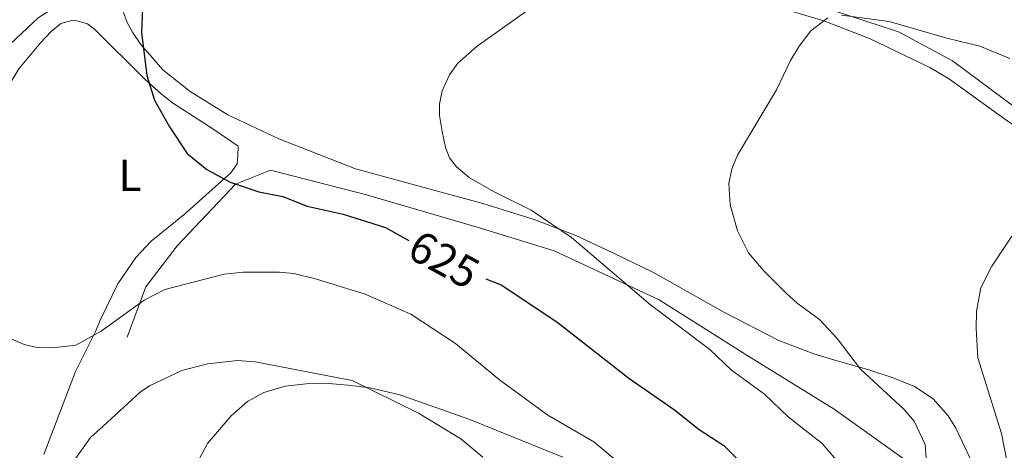
# Model space of a CAD drawing. Units: metres. Extents: x 640687 to 645202, y 734307 to 737368.
# Drawn here: x 641625 to 641846, y 736193 to 736290 of the extents above; entities that cross this region are included whole.
import ezdxf
from ezdxf.enums import TextEntityAlignment as Align

# ---------------------------------------------------------------- set-up
doc = ezdxf.new("R2010")
doc.units = ezdxf.units.M
doc.header["$MEASUREMENT"] = 0
doc.linetypes.add('DGN Style 3', pattern=[69.355125, 49.539375, -19.81575])
for name, color, linetype, lineweight in [('Carátula', 7, 'Continuous', 5), ('Elementos auxiliares', 7, 'Continuous', 5), ('Entidades rústicas y varios', 7, 'Continuous', 5), ('Hidrografía', 7, 'Continuous', 5), ('Relieve y altimetría', 7, 'Continuous', 5), ('Textos de rotulación', 7, 'Continuous', 5)]:
    doc.layers.add(name, color=color, linetype=linetype, lineweight=lineweight)
doc.styles.add('Style-Arial Narrow', font='txt')
doc.styles.add('Style-Helvetica-Narrow-Oblique', font='txt')

msp = doc.modelspace()

# ---------------------------------------------------------------- linework, layer by layer
at = {"layer": 'Carátula', "color": 7, "linetype": 'Continuous', "lineweight": 5}
msp.add_3dface([(640748.42, 734306.59), (645202.45, 734399.11), (645140.77, 737368.49), (640686.73, 737275.96)], dxfattribs=at)
at = {"layer": 'Elementos auxiliares', "color": 250, "linetype": 'Continuous', "lineweight": 5}
msp.add_3dface([(641619.68, 734718.6), (641572.21, 737031.95), (644981.22, 737102.79), (645029.82, 734789.44)], dxfattribs=at)
at = {"layer": 'Entidades rústicas y varios', "color": 92, "linetype": 'Continuous', "lineweight": 5}
for points in [[(641797.88, 736291.63, 615.27), (641805.25, 736289.47, 614.83), (641815.45, 736285.53, 614.63), (641828.93, 736279.09, 613.3), (641833.39, 736276.41, 613.2), (641845.48, 736267.75, 611.76), (641854.81, 736261.25, 611.44)], [(641589.39, 736194.81, 634.92), (641590.77, 736198.42, 634.26), (641596.68, 736209.14, 632.94), (641603.29, 736220.16, 630.88), (641606.72, 736226.81, 630.19), (641608.03, 736230.25, 630), (641611.83, 736243.6, 629.7), (641619.25, 736267.63, 627.65), (641621.1, 736272.24, 627.26), (641625.02, 736278.79, 626.76), (641629.82, 736284.54, 626.66), (641632.26, 736287.13, 626.35), (641634.42, 736288.88, 626.03), (641636.88, 736289.53, 625.94), (641637.95, 736289.46, 625.88), (641640.33, 736288.82, 625.64), (641642.02, 736287.56, 625.55)], [(641839.47, 736188.46, 610.41), (641834.78, 736198.43, 611.15), (641833.03, 736201.18, 611.46), (641829.68, 736204.95, 611.99), (641825.51, 736207.69, 612.52), (641820.75, 736209.63, 613.03), (641815.27, 736211.44, 613.61), (641808.17, 736213.43, 614.98), (641802.98, 736215.04, 615.64), (641795.12, 736217.99, 616.49), (641782.97, 736224.29, 617.56), (641766.92, 736233.25, 618.28), (641758, 736237.63, 619.52), (641749.72, 736241.45, 619.74), (641740.38, 736245.04, 619.85), (641728.89, 736248.63, 620.18), (641700.35, 736256.39, 622.75), (641683.17, 736263.1, 623.43), (641671.81, 736268.49, 623.75), (641663.34, 736273.72, 624.16), (641657.21, 736278.56, 624.41), (641652.31, 736284.22, 624.37), (641650.41, 736286.94, 624.71), (641649.24, 736289.1, 625.22), (641648.43, 736291.32, 625.46)], [(641642.02, 736287.56, 625.55), (641653.23, 736276.45, 625.51), (641656.93, 736273.09, 625.36), (641659.41, 736271.18, 625.19), (641668.62, 736265.2, 624.25), (641674.06, 736261.43, 624.11), (641674, 736259.27, 624.11), (641673.84, 736257.48, 624.47), (641672.42, 736255.5, 624.81), (641661.98, 736246.18, 625.91), (641654.64, 736240.23, 626.99), (641651.22, 736236.6, 627.23), (641647.16, 736230.71, 627.75), (641643.36, 736222.84, 629.23), (641642.17, 736220, 629.55), (641637.67, 736211.1, 630.82), (641630.62, 736192.51, 633.53)], [(641746.77, 736191.94, 631.81), (641725.93, 736200.35, 633.25), (641710.31, 736205.85, 634.33), (641703.68, 736207.41, 634.45), (641698.72, 736208.02, 634.5), (641694.29, 736208.4, 634.91), (641689.32, 736208.33, 635.48), (641684.61, 736207.78, 636.01), (641679.86, 736206.37, 636.56), (641676.22, 736204.38, 637.05), (641672.54, 736201.15, 637.88), (641667.25, 736194.94, 639.08), (641664.9, 736190.63, 639.71)]]:
    msp.add_polyline3d(points, dxfattribs=at)
at = {"layer": 'Hidrografía', "color": 142, "linetype": 'DGN Style 3', "lineweight": 15}
for points in [[(641589.28, 736200.13, 635), (641598.87, 736216.82, 633.04), (641604.36, 736231.17, 631.09), (641611.8, 736251.53, 629.82), (641617.16, 736272.4, 629.65), (641623.04, 736284.27, 629.5), (641629.31, 736290.14, 628.93), (641638.84, 736296.28, 627.95), (641643.94, 736303.45, 628.2), (641657.07, 736325.45, 629.32), (641662.55, 736346.84, 630.54), (641660.72, 736364.32, 632.21), (641641.13, 736413.64, 636.78), (641632.51, 736444.68, 639.1), (641620.22, 736479.39, 642.12), (641607.41, 736518.01, 647.04), (641601.4, 736549.31, 650.94), (641598, 736578.54, 655.55), (641596.17, 736600.97, 657.82), (641597.74, 736616.37, 659.19), (641605.05, 736636.19, 660.82), (641613.68, 736649.23, 663.1), (641628.31, 736669.06, 665.59), (641640.33, 736684.45, 669.43)], [(641676.48, 736464.97, 638.77), (641684.78, 736442.6, 636.31), (641693.86, 736421.27, 634.21), (641700.78, 736405.87, 632.8), (641707.18, 736386.18, 630), (641712.54, 736365.43, 628.98), (641718.94, 736346.91, 626.11), (641728.09, 736333.47, 625), (641732.92, 736325.65, 624.39), (641737.5, 736319.9, 623.9), (641744.82, 736313.9, 621.77), (641759.06, 736306.6, 620), (641776.43, 736300.33, 619), (641789.24, 736296.55, 617.81), (641803.22, 736293.16, 615.93), (641821.9, 736287.03, 615), (641834.05, 736280.51, 614.43), (641848.29, 736269.93, 613.45)], [(641823.18, 736191.46, 616.59), (641807.5, 736202.68, 617.9), (641788.17, 736214.55, 618.86), (641768.37, 736227.13, 619.54), (641744.86, 736238.09, 621.29), (641727.61, 736243.31, 622.35), (641702.79, 736250.61, 623.83), (641681.37, 736256.09, 624.35), (641673.53, 736252.96, 625), (641660.47, 736239.14, 628.26), (641653.41, 736230, 629.62), (641649.23, 736218.78, 631.37)]]:
    msp.add_polyline3d(points, dxfattribs=at)
at = {"layer": 'Relieve y altimetría', "color": 30, "linetype": 'Continuous', "lineweight": 25, "elevation": 625, "flags": 128}
for points in [[(641652.64, 736292.23), (641652.42, 736286.88), (641653.66, 736277.28), (641655.37, 736271.74), (641658.74, 736265.77), (641662.66, 736259.85), (641667.11, 736256.26), (641672.29, 736253.38), (641678.71, 736251.25), (641684.08, 736250.21), (641689.51, 736248.03), (641697.63, 736246.22), (641707.08, 736243.26), (641712.33, 736240.39)], [(641729.53, 736231.82), (641732.95, 736230.43), (641745.42, 736222.18), (641761.54, 736209.6), (641771.77, 736202.49), (641777.3, 736198.1), (641782.81, 736194.53), (641787.11, 736190.28)]]:
    msp.add_lwpolyline(points, dxfattribs=at)
at = {"layer": 'Relieve y altimetría', "color": 30, "linetype": 'Continuous', "lineweight": 5, "flags": 128}
for points, elevation in [([(641738.92, 736291.86), (641727.64, 736283.85), (641723.25, 736280.01), (641721.39, 736277.45), (641719.75, 736273.85), (641719.15, 736270.82), (641719.15, 736268.32), (641719.77, 736264.72), (641720.54, 736261.15), (641721.43, 736258.82), (641722.97, 736256.81), (641725.83, 736254.45), (641731.27, 736251.35), (641739.66, 736247.17), (641748.71, 736241), (641766.43, 736225.95), (641779.71, 736216.02), (641784.51, 736211.4), (641791.92, 736206.01), (641797.22, 736200.91), (641804.87, 736194.96), (641813.01, 736185.49)], 620), ([(641806.1, 736290.16), (641802.3, 736287.24), (641799.73, 736283.86), (641797.77, 736280.65), (641794.64, 736274.09), (641785.87, 736259.43), (641784.59, 736256.39), (641783.93, 736253.1), (641784.22, 736248.36), (641785.86, 736242.5), (641788.37, 736237.59), (641791.62, 736233.76), (641796.75, 736228.59), (641799.26, 736226.38), (641804.28, 736222.73), (641808.23, 736218.47), (641813.43, 736211.6), (641823.18, 736202.58), (641825.43, 736199.93), (641827.91, 736194.75), (641828.1, 736191.64)], 615), ([(641846.84, 736281.09), (641840.13, 736283.85), (641832.76, 736285.61), (641819.84, 736289.36), (641809.15, 736290.76)], 615), ([(641847.29, 736241.32), (641842.8, 736234.59), (641840.38, 736229.75), (641839.41, 736224.59), (641839.32, 736220.66), (641839.7, 736214.11), (641845, 736197.2), (641846.68, 736188.41)], 610), ([(641643.4, 736220.12), (641653.05, 736227.02), (641657.64, 736229.44), (641670.93, 736232.82), (641675.21, 736233.29), (641683.36, 736233.32), (641686.58, 736232.98), (641691.43, 736231.76), (641702.5, 736228.35), (641712.72, 736223.87), (641722.75, 736217.31), (641732.57, 736209.2), (641743.43, 736201.29), (641753.7, 736195.35), (641759.2, 736190.78)], 630), ([(641620.03, 736219.69), (641626.17, 736217.08), (641629.07, 736216.42), (641632.52, 736216.33), (641637.72, 736216.99), (641643.4, 736220.12)], 630), ([(641635.37, 736188.35), (641641.01, 736196.29), (641643.85, 736198.81), (641652.15, 736206.44), (641654.22, 736207.83), (641661.45, 736211.27), (641667.24, 736212.82), (641673.93, 736213.56), (641677.9, 736213.26), (641699.65, 736209.02), (641714.46, 736201.73), (641723.96, 736196.02), (641728.87, 736191.89)], 635)]:
    msp.add_lwpolyline(points, dxfattribs=dict(at, elevation=elevation))

# ---------------------------------------------------------------- texts
at = {"layer": 'Entidades rústicas y varios', "color": 92, "linetype": 'Continuous', "lineweight": 5, "style": 'Style-Arial Narrow'}
msp.add_text('L', height=7, dxfattribs=at).set_placement((641649.9, 736254.96, 626.34), align=Align.MIDDLE_CENTER)
at = {"layer": 'Textos de rotulación', "color": 27, "linetype": 'Continuous', "lineweight": 5, "style": 'Style-Helvetica-Narrow-Oblique'}
msp.add_text('625', height=7, rotation=331.3605, dxfattribs=at).set_placement((641720.17, 736236.1, 625), align=Align.MIDDLE_CENTER)

doc.saveas('drawing.dxf')
